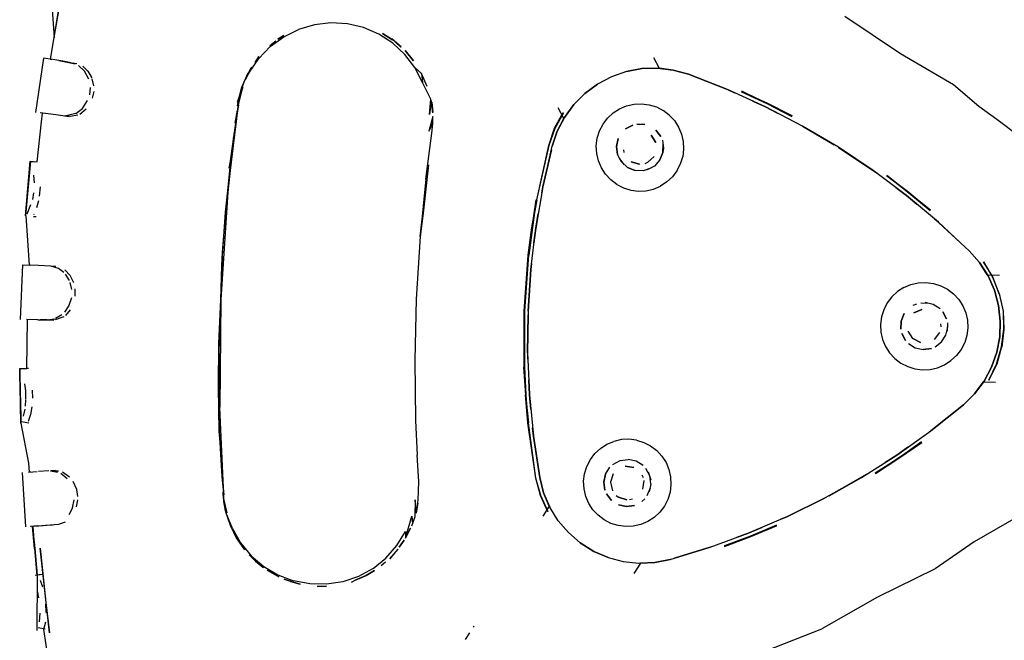
# Model space of a CAD drawing. Units: metres. Extents: x 6.3 to 14.3, y -11.5 to -0.3.
# Drawn here: x 12.2 to 12.4, y -4 to -3.9 of the extents above; entities that cross this region are included whole.
import ezdxf

# ---------------------------------------------------------------- set-up
doc = ezdxf.new("R2010")
doc.units = ezdxf.units.M
doc.header["$MEASUREMENT"] = 0

# ---------------------------------------------------------------- blocks, each defined once
blk = doc.blocks.new('68a0d97c-ea40-41f7-8a7c-2e517763c810')
at = {"color": 18, "lineweight": 25, "true_color": 0x000000}
for p, q in [((12.2509, -3.91681), (12.25207, -3.90875)), ((12.25307, -3.90891), (12.25327, -3.90894)), ((12.25627, -3.90944), (12.25699, -3.90956)), ((12.34273, -3.90866), (12.34357, -3.91026)), ((12.25173, -3.91824), (12.25189, -3.91694)), ((12.32942, -3.91773), (12.32858, -3.91613)), ((12.25586, -3.91746), (12.25513, -3.91737)), ((12.33827, -3.92237), (12.33836, -3.9228)), ((12.34424, -3.92216), (12.34416, -3.92277)), ((12.37024, -3.92202), (12.37541, -3.92546)), ((12.2502, -3.9241), (12.25063, -3.92415)), ((12.34151, -3.92441), (12.34191, -3.92424)), ((12.32614, -3.92879), (12.32629, -3.9279)), ((12.25053, -3.93228), (12.25094, -3.93231)), ((12.25059, -3.93196), (12.25055, -3.93203)), ((12.38455, -3.93266), (12.38515, -3.93316)), ((12.24891, -3.93948), (12.24857, -3.9476)), ((12.25386, -3.93973), (12.25313, -3.93969)), ((12.3246, -3.93928), (12.32449, -3.94019)), ((12.39239, -3.94095), (12.3942, -3.94102)), ((12.38137, -3.94551), (12.38193, -3.94528)), ((12.24957, -3.94763), (12.24948, -3.95492)), ((12.25355, -3.94771), (12.25282, -3.94769)), ((12.38551, -3.9487), (12.38549, -3.94827)), ((12.24977, -3.9549), (12.2496, -3.9549)), ((12.3936, -3.95701), (12.39178, -3.95694)), ((12.24941, -3.97847), (12.24891, -3.97035)), ((12.25011, -3.97029), (12.24991, -3.9703)), ((12.25381, -3.97008), (12.25308, -3.97012)), ((12.33562, -3.9706), (12.3359, -3.97006)), ((12.34124, -3.97116), (12.34107, -3.97076)), ((12.33718, -3.97378), (12.33753, -3.97404)), ((12.3392, -3.9744), (12.33963, -3.9743)), ((12.34145, -3.97427), (12.34101, -3.97469)), ((12.32725, -3.97536), (12.32629, -3.97689)), ((12.32857, -3.97754), (12.32733, -3.97555)), ((12.30679, -3.97685), (12.30688, -3.978)), ((12.25359, -3.97812), (12.25432, -3.97806)), ((12.28379, -3.9838), (12.28279, -3.9828)), ((12.30289, -3.98373), (12.30223, -3.98424)), ((12.3408, -3.98387), (12.33983, -3.98541)), ((12.25128, -3.9856), (12.25105, -3.98563)), ((12.25193, -3.98554), (12.25139, -3.98561)), ((12.29782, -3.9867), (12.29836, -3.98639)), ((12.25242, -3.99115), (12.25242, -3.99128)), ((12.31602, -3.99321), (12.31593, -3.99336)), ((12.31539, -3.99423), (12.31476, -3.99522)), ((12.35947, -3.99689), (12.36777, -3.99363))]:
    blk.add_line(p, q, dxfattribs=at)
for points in [[(12.25329, -3.90154), (12.25362, -3.90567), (12.25424, -3.90172), (12.25355, -3.90566), (12.25303, -3.9089)], [(12.40062, -3.92249), (12.39724, -3.92046), (12.39379, -3.91788), (12.39115, -3.91596), (12.38735, -3.91272), (12.37949, -3.90812), (12.3712, -3.90257)], [(12.29724, -3.90363), (12.29478, -3.90349), (12.29233, -3.90377), (12.28996, -3.90447)], [(12.30398, -3.90651), (12.30191, -3.90517), (12.29964, -3.9042), (12.29724, -3.90363)], [(12.28267, -3.91085), (12.28405, -3.9088), (12.28576, -3.90702), (12.28775, -3.90556), (12.28996, -3.90447)], [(12.30825, -3.91101), (12.3084, -3.91235), (12.30727, -3.91016), (12.30578, -3.90819), (12.30398, -3.90651)], [(12.28544, -3.90716)], [(12.25331, -3.90895), (12.25207, -3.90875)], [(12.25489, -3.90921), (12.25339, -3.90896)], [(12.25431, -3.90912), (12.25555, -3.90933)], [(12.25616, -3.90942), (12.25489, -3.90921)], [(12.25555, -3.90933), (12.25674, -3.90958)], [(12.25616, -3.90942)], [(12.25674, -3.90958)], [(12.25699, -3.90956)], [(12.25813, -3.91069), (12.25724, -3.90985)], [(12.25864, -3.91067), (12.25785, -3.90993)], [(12.25875, -3.91185), (12.25813, -3.91069)], [(12.25864, -3.91067), (12.2592, -3.91165)], [(12.28239, -3.91098), (12.28152, -3.91301), (12.2809, -3.91529), (12.28128, -3.9141)], [(12.28128, -3.9141), (12.28191, -3.91214), (12.28267, -3.91085)], [(12.28239, -3.91098), (12.28191, -3.91214), (12.2829, -3.91018), (12.28236, -3.91124), (12.28301, -3.91011), (12.28236, -3.91124), (12.28191, -3.91214)], [(12.30911, -3.91297), (12.30825, -3.91101)], [(12.33872, -3.91074), (12.33651, -3.91151), (12.33443, -3.9126), (12.33255, -3.914), (12.3309, -3.91566), (12.32952, -3.91755)], [(12.33872, -3.91074), (12.34102, -3.91031), (12.33872, -3.91074), (12.33651, -3.91151), (12.33443, -3.9126)], [(12.35481, -3.9139), (12.35373, -3.91341), (12.34795, -3.91114), (12.34569, -3.91052), (12.34357, -3.91026), (12.34569, -3.91052)], [(12.35939, -3.91598), (12.35373, -3.91341), (12.35481, -3.9139), (12.35373, -3.91341), (12.34795, -3.91114), (12.34569, -3.91052)], [(12.25893, -3.91252)], [(12.25949, -3.91286), (12.25926, -3.91182)], [(12.30991, -3.91688), (12.30968, -3.91506), (12.30945, -3.91715), (12.30964, -3.91487), (12.3084, -3.91235)], [(12.32952, -3.91755), (12.3309, -3.91566), (12.33255, -3.914), (12.33443, -3.9126)], [(12.25889, -3.91419), (12.25899, -3.91309)], [(12.25889, -3.91419)], [(12.25949, -3.91372), (12.25928, -3.91472)], [(12.25949, -3.91372)], [(12.25951, -3.9131)], [(12.28107, -3.91549), (12.28138, -3.91377), (12.28097, -3.9157), (12.28053, -3.91843), (12.28086, -3.91648), (12.28033, -3.92009), (12.27964, -3.92511)], [(12.2809, -3.91586), (12.28117, -3.91438), (12.28152, -3.91301)], [(12.2809, -3.91586), (12.28111, -3.91483), (12.28138, -3.91377), (12.28111, -3.91483)], [(12.28107, -3.91549), (12.28167, -3.9131), (12.28128, -3.9141)], [(12.35588, -3.91368), (12.35964, -3.91546), (12.36336, -3.91733), (12.35588, -3.91368), (12.35964, -3.91546), (12.35584, -3.91377)], [(12.35584, -3.91377), (12.35962, -3.91551), (12.36332, -3.91741)], [(12.35588, -3.91368), (12.36336, -3.91733), (12.35964, -3.91546), (12.36332, -3.91741)], [(12.2578, -3.91623), (12.25859, -3.91507)], [(12.25859, -3.91507)], [(12.25912, -3.91515)], [(12.27927, -3.92993), (12.27992, -3.92353), (12.28033, -3.92034), (12.27946, -3.9287), (12.28103, -3.91571), (12.28058, -3.91849)], [(12.30991, -3.91688), (12.30976, -3.91529), (12.30991, -3.91678)], [(12.33439, -3.92066), (12.33472, -3.91958), (12.33524, -3.91857), (12.33592, -3.91767), (12.33675, -3.9169), (12.3377, -3.91628), (12.33875, -3.91584)], [(12.33875, -3.91584), (12.33985, -3.91559), (12.34098, -3.91554), (12.34211, -3.91568), (12.34319, -3.91601), (12.3442, -3.91653)], [(12.35939, -3.91598), (12.35754, -3.91514), (12.35939, -3.91598), (12.36118, -3.91691), (12.35939, -3.91598), (12.36118, -3.91691)], [(12.38515, -3.93316), (12.38038, -3.92918), (12.37541, -3.92546), (12.37024, -3.92201), (12.36489, -3.91885), (12.35939, -3.91598), (12.35754, -3.91514)], [(12.25272, -3.91704), (12.25154, -3.91689)], [(12.25489, -3.91733), (12.25387, -3.9172), (12.25272, -3.91704)], [(12.25682, -3.917), (12.25513, -3.91737)], [(12.25714, -3.91723), (12.25599, -3.91745)], [(12.25682, -3.917), (12.2578, -3.91623)], [(12.25744, -3.91708), (12.25837, -3.91631)], [(12.25744, -3.91708)], [(12.32934, -3.91687), (12.32805, -3.9192), (12.32718, -3.92172), (12.328, -3.91918), (12.32929, -3.91684)], [(12.34587, -3.91804), (12.3451, -3.91721), (12.3442, -3.91653)], [(12.24938, -3.93219), (12.25011, -3.92409), (12.24936, -3.93218), (12.25006, -3.92408), (12.2511, -3.92419), (12.25173, -3.91824)], [(12.25599, -3.91745), (12.25489, -3.91733)], [(12.28058, -3.91849), (12.28033, -3.92034), (12.27927, -3.92993)], [(12.30889, -3.92676), (12.30979, -3.91991), (12.30992, -3.91847)], [(12.30992, -3.91847), (12.30993, -3.91744), (12.30935, -3.91962), (12.30992, -3.91847), (12.30993, -3.91744)], [(12.34587, -3.91804), (12.34649, -3.919), (12.34693, -3.92004)], [(12.33958, -3.91982)], [(12.33998, -3.91965)], [(12.34693, -3.92004), (12.34718, -3.92115), (12.34723, -3.92228), (12.34709, -3.9234)], [(12.3696, -3.92164), (12.36489, -3.91885), (12.3696, -3.92164), (12.36489, -3.91885)], [(12.33728, -3.92753), (12.33638, -3.92685), (12.33561, -3.92602), (12.33499, -3.92507), (12.33455, -3.92402), (12.3343, -3.92292), (12.33424, -3.92179), (12.33439, -3.92066)], [(12.3437, -3.92389), (12.34416, -3.92277), (12.34421, -3.92155)], [(12.34407, -3.92096), (12.34424, -3.92216)], [(12.32471, -3.93394), (12.32418, -3.93807), (12.32357, -3.94637), (12.32356, -3.95468), (12.32377, -3.95884), (12.3235, -3.95469), (12.32352, -3.94636), (12.32413, -3.93806), (12.32466, -3.93394), (12.32539, -3.92984), (12.32718, -3.92172), (12.32533, -3.92983), (12.32466, -3.93394)], [(12.32614, -3.92879), (12.32768, -3.92185)], [(12.32756, -3.9224), (12.32629, -3.9279), (12.32756, -3.9224), (12.32629, -3.9279)], [(12.33888, -3.92499), (12.33798, -3.92418), (12.33741, -3.9231)], [(12.34416, -3.92277), (12.3437, -3.92389), (12.34289, -3.9248)], [(12.37604, -3.92594), (12.37024, -3.92202)], [(12.25006, -3.92408)], [(12.25034, -3.92462)], [(12.2511, -3.92419)], [(12.25123, -3.92442)], [(12.2513, -3.92422)], [(12.25197, -3.92429)], [(12.27964, -3.92511), (12.27992, -3.92353), (12.27905, -3.93164), (12.27859, -3.93813), (12.27838, -3.94466), (12.27825, -3.96066), (12.27815, -3.95856)], [(12.30889, -3.92676), (12.30804, -3.93529), (12.30929, -3.92463), (12.30847, -3.93181), (12.30804, -3.93529), (12.30747, -3.94457), (12.30725, -3.95367), (12.30737, -3.96263), (12.30759, -3.96781)], [(12.33764, -3.92367), (12.33839, -3.92463)], [(12.34151, -3.92441)], [(12.3437, -3.92389), (12.34289, -3.9248), (12.34181, -3.92536)], [(12.34624, -3.92549), (12.34676, -3.92448), (12.34709, -3.9234)], [(12.25045, -3.92505)], [(12.25054, -3.92558)], [(12.25144, -3.92531)], [(12.34122, -3.9255), (12.34, -3.92545), (12.33888, -3.92499), (12.34, -3.92545)], [(12.34237, -3.92513), (12.34122, -3.9255)], [(12.34624, -3.92549), (12.34556, -3.92639), (12.34473, -3.92716), (12.34378, -3.92778)], [(12.25066, -3.9273), (12.25061, -3.92615)], [(12.25066, -3.9273)], [(12.25158, -3.92651)], [(12.2516, -3.92745)], [(12.33728, -3.92753), (12.33829, -3.92805), (12.33937, -3.92839)], [(12.38397, -3.93135), (12.38071, -3.92877), (12.38391, -3.93142), (12.38074, -3.92872), (12.38397, -3.93135), (12.37744, -3.92619), (12.38071, -3.92877), (12.37739, -3.92626)], [(12.38397, -3.93135), (12.37744, -3.92619), (12.38074, -3.92872), (12.37739, -3.92626)], [(12.25055, -3.92876), (12.25037, -3.92975)], [(12.2506, -3.92835)], [(12.2506, -3.92835)], [(12.25143, -3.92925), (12.25158, -3.92791)], [(12.27923, -3.93034), (12.27946, -3.9287), (12.27838, -3.94466), (12.27818, -3.94907), (12.27811, -3.95247), (12.27815, -3.95856)], [(12.32629, -3.9279), (12.32523, -3.93402), (12.3256, -3.93186)], [(12.33937, -3.92839), (12.3405, -3.92853), (12.34163, -3.92847), (12.34273, -3.92822), (12.34378, -3.92778)], [(12.37878, -3.92798), (12.38038, -3.92918), (12.38191, -3.93045), (12.38038, -3.92918), (12.37878, -3.92798), (12.38038, -3.92918), (12.38191, -3.93045)], [(12.25129, -3.92995), (12.25098, -3.93103)], [(12.25129, -3.92995)], [(12.2781, -3.95119), (12.27838, -3.94466), (12.27855, -3.93957), (12.27867, -3.93764), (12.27923, -3.93034)], [(12.24961, -3.93188), (12.25016, -3.93052)], [(12.25077, -3.9316)], [(12.25098, -3.93103)], [(12.32449, -3.94019), (12.32523, -3.93402), (12.32497, -3.93621), (12.32523, -3.93402), (12.3256, -3.93186), (12.32523, -3.93402), (12.32497, -3.93621)], [(12.24938, -3.93219), (12.2499, -3.93953)], [(12.25019, -3.93225)], [(12.25038, -3.93226)], [(12.25094, -3.93231)], [(12.38455, -3.93266), (12.38969, -3.93739)], [(12.38916, -3.93689), (12.38515, -3.93316), (12.38916, -3.93689), (12.38515, -3.93316)], [(12.24891, -3.93948), (12.25016, -3.93955)], [(12.2513, -3.93961), (12.25016, -3.93955)], [(12.25503, -3.94065), (12.25424, -3.94003), (12.25313, -3.93969), (12.2513, -3.9396)], [(12.25386, -3.93973)], [(12.25386, -3.93973)], [(12.25456, -3.93989)], [(12.25597, -3.94109), (12.25518, -3.94025)], [(12.32449, -3.94019), (12.32409, -3.94639), (12.32449, -3.94019), (12.32409, -3.94639), (12.32449, -3.94019)], [(12.25524, -3.94087)], [(12.25524, -3.94087), (12.25584, -3.94182)], [(12.25596, -3.94212), (12.25621, -3.94314)], [(12.25651, -3.94214), (12.25597, -3.94109)], [(12.37997, -3.94286), (12.38102, -3.94242), (12.38212, -3.94217), (12.38325, -3.94211), (12.38438, -3.94225)], [(12.25668, -3.94278)], [(12.25674, -3.94413), (12.25673, -3.94307)], [(12.37997, -3.94286), (12.37902, -3.94347), (12.37819, -3.94424), (12.3775, -3.94515), (12.37699, -3.94616)], [(12.38438, -3.94225), (12.38546, -3.94259), (12.38647, -3.9431)], [(12.38647, -3.9431), (12.38737, -3.94379), (12.38814, -3.94462), (12.38875, -3.94557), (12.38919, -3.94662), (12.38945, -3.94772), (12.3895, -3.94885)], [(12.25617, -3.94441), (12.25579, -3.94556)], [(12.25617, -3.94441)], [(12.25661, -3.94484)], [(12.38536, -3.94601), (12.38433, -3.94537), (12.38314, -3.94511)], [(12.39417, -3.94379), (12.39473, -3.94639), (12.39485, -3.94905), (12.39458, -3.95171)], [(12.39453, -3.9517), (12.39485, -3.94905), (12.39478, -3.94638), (12.39422, -3.94377)], [(12.25579, -3.94556), (12.25513, -3.94654)], [(12.25513, -3.94654)], [(12.256, -3.94618), (12.2553, -3.947)], [(12.25639, -3.94548)], [(12.25639, -3.94548)], [(12.32409, -3.94639), (12.32403, -3.9526), (12.32429, -3.9588), (12.32489, -3.96498)], [(12.37699, -3.94616), (12.37665, -3.94724), (12.37651, -3.94836), (12.37657, -3.94949), (12.37682, -3.9506)], [(12.38267, -3.94613), (12.38148, -3.94663)], [(12.38148, -3.94663), (12.38267, -3.94613)], [(12.38253, -3.94514), (12.38374, -3.94519)], [(12.38536, -3.94601), (12.38433, -3.94537)], [(12.2489, -3.94761)], [(12.25098, -3.94765), (12.24951, -3.94762)], [(12.24957, -3.94763)], [(12.25118, -3.94766), (12.25013, -3.94764)], [(12.25118, -3.94766), (12.25228, -3.94768), (12.25355, -3.94771)], [(12.25256, -3.94769), (12.25155, -3.94767)], [(12.25256, -3.94769), (12.2537, -3.94751)], [(12.25503, -3.9472), (12.25375, -3.94768)], [(12.25474, -3.94693), (12.25381, -3.94748)], [(12.32407, -3.9535), (12.32409, -3.94692), (12.32403, -3.9526), (12.32409, -3.94692)], [(12.38051, -3.94851)], [(12.38248, -3.95105), (12.38133, -3.95046), (12.38063, -3.94937)], [(12.38133, -3.95046), (12.38063, -3.94937)], [(12.38464, -3.9517), (12.3856, -3.95096), (12.38625, -3.94993), (12.3865, -3.94874)], [(12.38647, -3.94813), (12.38643, -3.94934)], [(12.3895, -3.94885), (12.38936, -3.94998), (12.38903, -3.95106)], [(12.37682, -3.9506), (12.37726, -3.95164), (12.37787, -3.95259), (12.37864, -3.95343), (12.37955, -3.95411), (12.38056, -3.95463), (12.38164, -3.95496), (12.38276, -3.9551)], [(12.38133, -3.95046), (12.38248, -3.95105)], [(12.38454, -3.95058), (12.38532, -3.94955)], [(12.38464, -3.9517), (12.3856, -3.95096), (12.38625, -3.94993)], [(12.38513, -3.94994)], [(12.27815, -3.95856), (12.27816, -3.96425), (12.27807, -3.95769), (12.2781, -3.95119)], [(12.38066, -3.9512), (12.38169, -3.95185)], [(12.38066, -3.9512), (12.38169, -3.95185), (12.38287, -3.9521)], [(12.38903, -3.95106), (12.38851, -3.95207), (12.38783, -3.95297), (12.38699, -3.95374)], [(12.38276, -3.9551), (12.38389, -3.95505), (12.385, -3.95479), (12.38604, -3.95435), (12.38699, -3.95374)], [(12.24858, -3.95924), (12.24863, -3.96304), (12.24848, -3.95492), (12.24952, -3.95492)], [(12.24857, -3.9587), (12.24852, -3.95492), (12.24856, -3.95895), (12.24863, -3.96304)], [(12.24859, -3.95497)], [(12.24879, -3.95491)], [(12.24879, -3.95491)], [(12.24967, -3.95513)], [(12.24967, -3.95513)], [(12.25003, -3.9549)], [(12.24881, -3.95543)], [(12.24908, -3.95628)], [(12.25014, -3.95673)], [(12.25014, -3.95673)], [(12.3242, -3.95661), (12.32429, -3.9588), (12.3245, -3.96097)], [(12.3905, -3.95865), (12.39191, -3.95678), (12.3905, -3.95865), (12.39178, -3.95694), (12.3905, -3.95865), (12.38883, -3.9603), (12.3905, -3.95865), (12.38883, -3.9603), (12.38398, -3.96417)], [(12.24927, -3.9572)], [(12.2494, -3.95821), (12.24927, -3.9572)], [(12.24942, -3.95942), (12.2494, -3.95821)], [(12.25029, -3.95765)], [(12.25033, -3.95812), (12.25037, -3.9593)], [(12.24934, -3.96053), (12.24942, -3.95951)], [(12.27841, -3.96743), (12.2786, -3.97102), (12.27884, -3.97373), (12.27815, -3.95856)], [(12.3271, -3.97622), (12.326, -3.97379), (12.32526, -3.97122), (12.32408, -3.96299), (12.32372, -3.95884), (12.32414, -3.96298)], [(12.36887, -3.97383), (12.37368, -3.97112), (12.37892, -3.96778), (12.38398, -3.96417), (12.38883, -3.9603), (12.3905, -3.95865)], [(12.24906, -3.962), (12.24928, -3.96097)], [(12.24928, -3.96097)], [(12.25028, -3.96061), (12.25008, -3.96174)], [(12.25028, -3.96061)], [(12.38398, -3.96417), (12.38883, -3.9603), (12.38398, -3.96417)], [(12.24887, -3.96259)], [(12.24887, -3.96259)], [(12.25008, -3.96177), (12.24976, -3.96278)], [(12.24863, -3.96304), (12.24981, -3.969), (12.24991, -3.9703)], [(12.24877, -3.96281), (12.24982, -3.96299)], [(12.24963, -3.96301)], [(12.24976, -3.96278)], [(12.32705, -3.97624), (12.32594, -3.97381), (12.32526, -3.97122), (12.32414, -3.96298)], [(12.32477, -3.96374), (12.32489, -3.96498), (12.32477, -3.96374), (12.32489, -3.96498), (12.32582, -3.97112), (12.32489, -3.96498)], [(12.27841, -3.96743), (12.27832, -3.96586), (12.27816, -3.96425), (12.27847, -3.96932), (12.27855, -3.97099), (12.27873, -3.97302)], [(12.34023, -3.96557), (12.3391, -3.96543), (12.33797, -3.96548), (12.33687, -3.96574)], [(12.34023, -3.96557), (12.34131, -3.9659), (12.34232, -3.96642)], [(12.33267, -3.97392), (12.33242, -3.97281), (12.33236, -3.97168), (12.3325, -3.97055), (12.33284, -3.96947), (12.33336, -3.96846), (12.33404, -3.96756), (12.33487, -3.96679), (12.33582, -3.96618), (12.33687, -3.96574)], [(12.34232, -3.96642), (12.34322, -3.96711), (12.34399, -3.96794)], [(12.38058, -3.9666), (12.37892, -3.96778), (12.38058, -3.9666), (12.37892, -3.96778), (12.37719, -3.96888), (12.37892, -3.96778), (12.37719, -3.96888)], [(12.30776, -3.97449), (12.30783, -3.97171), (12.30759, -3.96781)], [(12.33671, -3.96916), (12.33779, -3.96859), (12.33899, -3.96843)], [(12.34121, -3.96933), (12.34018, -3.96868), (12.33899, -3.96843)], [(12.34121, -3.96933), (12.34018, -3.96868), (12.33899, -3.96843)], [(12.34399, -3.96794), (12.34461, -3.96889), (12.34505, -3.96993), (12.3453, -3.97104)], [(12.33562, -3.9706), (12.33536, -3.97179), (12.33553, -3.973), (12.33536, -3.97179), (12.33562, -3.9706), (12.33626, -3.96957)], [(12.33671, -3.96916), (12.33779, -3.96859)], [(12.34236, -3.97206), (12.34219, -3.97085), (12.34162, -3.96978)], [(12.24977, -3.97031), (12.2511, -3.97023)], [(12.24977, -3.97031)], [(12.25284, -3.97013), (12.25126, -3.97022)], [(12.25308, -3.97012), (12.25409, -3.9703)], [(12.2532, -3.97012), (12.25423, -3.97011)], [(12.2532, -3.97012)], [(12.25552, -3.9713), (12.2546, -3.97054)], [(12.25591, -3.97105), (12.25485, -3.9703)], [(12.33675, -3.97059), (12.33636, -3.97183), (12.33665, -3.97309)], [(12.33675, -3.97059), (12.33636, -3.97183)], [(12.34195, -3.97029), (12.34233, -3.97145)], [(12.3453, -3.97104), (12.34535, -3.97217), (12.34521, -3.97329)], [(12.37438, -3.97067), (12.36887, -3.97383), (12.37368, -3.97112), (12.36827, -3.97416), (12.3627, -3.97691), (12.357, -3.97936)], [(12.256, -3.97196)], [(12.25627, -3.97248)], [(12.25713, -3.97395), (12.25696, -3.9729), (12.25644, -3.97173)], [(12.34118, -3.97287), (12.34134, -3.97158)], [(12.34118, -3.97287), (12.34134, -3.97158)], [(12.34182, -3.97379), (12.34228, -3.97266)], [(12.34236, -3.97206), (12.3421, -3.97324)], [(12.25646, -3.97302)], [(12.25656, -3.9735)], [(12.25661, -3.97398)], [(12.25693, -3.9755), (12.25713, -3.97442)], [(12.27888, -3.97508), (12.27873, -3.97359), (12.27886, -3.97463), (12.27875, -3.97328)], [(12.3354, -3.97743), (12.3345, -3.97674), (12.33373, -3.97591), (12.33311, -3.97496), (12.33267, -3.97392)], [(12.33718, -3.97378)], [(12.34521, -3.97329), (12.34488, -3.97438), (12.34436, -3.97538), (12.34368, -3.97629), (12.34285, -3.97706), (12.34189, -3.97767), (12.34085, -3.97811)], [(12.36827, -3.97416), (12.3627, -3.97691), (12.36161, -3.97738), (12.3627, -3.97691), (12.36827, -3.97416), (12.3627, -3.97691), (12.36161, -3.97738)], [(12.25635, -3.97565), (12.2558, -3.97669)], [(12.25635, -3.97565), (12.2566, -3.97445)], [(12.27885, -3.97448), (12.27928, -3.97638)], [(12.2794, -3.97705), (12.27983, -3.97825), (12.27942, -3.97712), (12.2791, -3.97606), (12.27886, -3.97463)], [(12.28012, -3.97871), (12.27921, -3.9764), (12.27893, -3.97505)], [(12.30729, -3.97443), (12.30723, -3.97698), (12.30676, -3.97835)], [(12.3077, -3.97494), (12.30743, -3.97641), (12.30729, -3.97443)], [(12.3077, -3.97494), (12.3075, -3.97596), (12.30776, -3.97449)], [(12.25544, -3.97713)], [(12.25585, -3.97728)], [(12.25615, -3.97697)], [(12.25615, -3.97697)], [(12.25665, -3.9762)], [(12.30588, -3.97914), (12.30585, -3.98015), (12.30679, -3.97685)], [(12.3986, -3.97598), (12.39044, -3.98069), (12.38464, -3.98472), (12.37607, -3.98892), (12.36777, -3.99363)], [(12.24967, -3.97799)], [(12.25118, -3.97833), (12.25003, -3.97842)], [(12.25042, -3.97839), (12.25068, -3.98169), (12.2504, -3.97839), (12.25073, -3.98168), (12.25109, -3.98567), (12.25073, -3.98168), (12.25107, -3.98566), (12.25105, -3.99386)], [(12.25066, -3.97837), (12.25197, -3.97827), (12.25305, -3.97817)], [(12.25118, -3.97833), (12.25233, -3.97823)], [(12.25233, -3.97823), (12.25335, -3.97814)], [(12.25305, -3.97817), (12.25432, -3.97806), (12.2553, -3.97769)], [(12.25382, -3.97805)], [(12.25506, -3.97747)], [(12.2808, -3.98024), (12.27983, -3.97825), (12.2808, -3.9802), (12.28194, -3.98189)], [(12.28012, -3.97871), (12.28134, -3.98085), (12.28291, -3.98275)], [(12.34085, -3.97811), (12.33974, -3.97836), (12.33861, -3.97842), (12.33749, -3.97828), (12.33641, -3.97794), (12.3354, -3.97743)], [(12.35719, -3.97985), (12.36102, -3.97823), (12.35719, -3.97985), (12.3533, -3.9813), (12.35719, -3.97985), (12.36106, -3.97831), (12.35333, -3.98139), (12.35721, -3.9799)], [(12.35888, -3.97856), (12.357, -3.97936), (12.35508, -3.98006), (12.357, -3.97936), (12.35888, -3.97856), (12.357, -3.97936)], [(12.2808, -3.98024), (12.28194, -3.98189)], [(12.30103, -3.98463), (12.30296, -3.98309), (12.30459, -3.98124), (12.30588, -3.97914)], [(12.34523, -3.98332), (12.35117, -3.9815), (12.357, -3.97936), (12.35508, -3.98006)], [(12.33599, -3.98303), (12.33385, -3.9821), (12.33186, -3.98085), (12.33385, -3.9821), (12.33599, -3.98303), (12.33826, -3.98363), (12.34059, -3.98388), (12.34293, -3.98378)], [(12.34587, -3.98313), (12.35117, -3.9815), (12.34587, -3.98313), (12.35117, -3.9815)], [(12.28291, -3.98275), (12.28478, -3.98436), (12.2869, -3.98561), (12.28921, -3.98649)], [(12.33599, -3.98303), (12.33826, -3.98363), (12.34059, -3.98388), (12.34293, -3.98378), (12.34523, -3.98332), (12.34293, -3.98378)], [(12.30103, -3.98463), (12.29887, -3.98582), (12.29653, -3.98661), (12.2941, -3.98699)], [(12.25016, -3.98582)], [(12.25194, -3.98552), (12.25076, -3.98567)], [(12.25124, -3.98585)], [(12.25125, -3.98587)], [(12.25042, -3.98625)], [(12.25067, -3.98682)], [(12.25067, -3.98682)], [(12.25151, -3.98641), (12.25186, -3.98736)], [(12.28887, -3.9866), (12.28782, -3.98622), (12.28885, -3.9866)], [(12.2941, -3.98699), (12.29163, -3.98695), (12.28921, -3.98649)], [(12.25106, -3.98797)], [(12.25106, -3.98797), (12.25129, -3.98901)], [(12.25211, -3.98831)], [(12.25211, -3.98831)], [(12.25219, -3.98865)], [(12.25141, -3.98983)], [(12.25242, -3.99115), (12.25237, -3.98998)], [(12.25147, -3.99127), (12.25138, -3.99258)], [(12.25147, -3.99127)], [(12.25242, -3.99128)], [(12.25122, -3.99343), (12.25226, -3.99364)], [(12.25122, -3.99343)], [(12.25232, -3.99264), (12.25203, -3.99373)], [(12.25238, -3.99204)], [(12.25203, -3.99373), (12.25271, -3.99829), (12.25328, -4.00096)], [(12.25285, -3.99358)]]:
    blk.add_lwpolyline(points, dxfattribs=at)
for points in [[(12.29107, -3.90388)], [(12.28775, -3.90539), (12.28689, -3.90593)], [(12.30246, -3.90508), (12.30393, -3.90602)], [(12.2857, -3.90692), (12.28656, -3.90621)], [(12.3052, -3.90706), (12.30385, -3.90589), (12.30514, -3.90705)], [(12.28348, -3.90937), (12.28407, -3.90851)], [(12.2843, -3.90835)], [(12.30583, -3.90763), (12.30707, -3.90913)], [(12.28207, -3.9119), (12.28261, -3.9108), (12.28207, -3.9119)], [(12.30727, -3.91016), (12.30825, -3.91101)], [(12.34337, -3.91024), (12.34569, -3.91052), (12.34795, -3.91114), (12.35373, -3.91341), (12.34795, -3.91114), (12.34569, -3.91052), (12.34337, -3.91024), (12.34102, -3.91031)], [(12.28103, -3.91518), (12.28155, -3.91321)], [(12.30992, -3.91713)], [(12.32844, -3.91963), (12.32768, -3.92185), (12.32844, -3.91963), (12.32942, -3.91773), (12.32844, -3.91963), (12.32768, -3.92185), (12.32844, -3.91963), (12.32952, -3.91755)], [(12.33967, -3.9187), (12.33859, -3.91927)], [(12.34148, -3.91861), (12.34026, -3.91856)], [(12.33815, -3.91968)], [(12.34169, -3.91972)], [(12.34206, -3.91879)], [(12.34312, -3.92127), (12.34242, -3.92018)], [(12.34309, -3.91944), (12.34383, -3.9204), (12.34309, -3.91944)], [(12.33724, -3.9219), (12.33741, -3.9231), (12.33724, -3.9219), (12.3375, -3.92071)], [(12.3383, -3.9215)], [(12.33863, -3.9207)], [(12.34319, -3.92256)], [(12.33853, -3.9232)], [(12.33941, -3.92415), (12.34065, -3.92453), (12.33941, -3.92415)], [(12.34286, -3.92336), (12.34191, -3.92424), (12.34286, -3.92336)], [(12.32531, -3.92983), (12.3242, -3.93807), (12.32471, -3.93394), (12.3242, -3.93807), (12.32466, -3.93394), (12.32541, -3.92984), (12.32466, -3.93394), (12.32541, -3.92984), (12.32466, -3.93394), (12.32411, -3.93806)], [(12.39124, -3.93915), (12.38969, -3.93739), (12.39124, -3.93915), (12.39239, -3.94095), (12.39124, -3.93915), (12.38969, -3.93739), (12.39124, -3.93915), (12.3925, -3.94113)], [(12.39323, -3.94129), (12.39181, -3.93903), (12.39319, -3.94131), (12.39417, -3.94379)], [(12.39406, -3.94553), (12.39432, -3.94786), (12.39406, -3.94553), (12.39345, -3.94327), (12.3925, -3.94113), (12.39345, -3.94327)], [(12.38086, -3.94584)], [(12.38395, -3.94629)], [(12.38577, -3.94646), (12.38634, -3.94753)], [(12.37958, -3.94787), (12.38004, -3.94674), (12.37958, -3.94787), (12.37954, -3.94908)], [(12.38089, -3.94728)], [(12.38469, -3.94675)], [(12.38522, -3.94744)], [(12.39424, -3.9502), (12.3938, -3.9525), (12.39424, -3.9502), (12.39432, -3.94786)], [(12.38545, -3.94913)], [(12.37967, -3.94968), (12.38024, -3.95075), (12.37967, -3.94968)], [(12.38378, -3.95099)], [(12.38408, -3.95194), (12.38287, -3.9521), (12.38408, -3.95194)], [(12.39383, -3.95427), (12.39261, -3.95665), (12.39378, -3.95425), (12.39453, -3.9517)], [(12.3938, -3.9525), (12.39301, -3.95471), (12.39191, -3.95678), (12.39301, -3.95471)], [(12.32372, -3.95884), (12.32416, -3.96298), (12.32377, -3.95884), (12.32358, -3.95468), (12.32377, -3.95884), (12.32348, -3.95469), (12.32406, -3.96299), (12.32377, -3.95884), (12.32406, -3.96299), (12.32348, -3.95469)], [(12.3242, -3.95661), (12.32429, -3.9588), (12.3245, -3.96097), (12.32429, -3.9588)], [(12.32641, -3.97339), (12.32582, -3.97112), (12.32489, -3.96498), (12.32582, -3.97112), (12.32641, -3.97339), (12.32725, -3.97536), (12.32641, -3.97339), (12.32582, -3.97112), (12.32641, -3.97339), (12.32733, -3.97555)], [(12.38262, -3.96581), (12.37922, -3.96822), (12.37572, -3.97046), (12.37922, -3.96822)], [(12.38267, -3.96589), (12.37577, -3.97054), (12.38267, -3.96589), (12.37925, -3.96826), (12.37577, -3.97054), (12.37925, -3.96826)], [(12.33733, -3.96995)], [(12.3398, -3.96961), (12.33852, -3.96945), (12.3398, -3.96961)], [(12.34084, -3.97039)], [(12.33651, -3.97452), (12.33576, -3.97356)], [(12.33877, -3.97442), (12.33753, -3.97404), (12.33877, -3.97442)], [(12.34003, -3.97413)], [(12.34071, -3.9736)], [(12.337, -3.97489)], [(12.33873, -3.97542), (12.33754, -3.97517), (12.33873, -3.97542), (12.33993, -3.97526)], [(12.34049, -3.97502)], [(12.30661, -3.97864), (12.30588, -3.9801)], [(12.33009, -3.97932), (12.33186, -3.98085), (12.33009, -3.97932), (12.32857, -3.97754)], [(12.36106, -3.97831), (12.35333, -3.98139), (12.35721, -3.9799)], [(12.25291, -3.99421), (12.25151, -3.98161), (12.25235, -3.98972)], [(12.30493, -3.9815), (12.30567, -3.98042)], [(12.28474, -3.98452), (12.28356, -3.98355), (12.28262, -3.98263), (12.28356, -3.98355), (12.28465, -3.98445)], [(12.3035, -3.98313)], [(12.30417, -3.98242), (12.30351, -3.98322), (12.30476, -3.98177)], [(12.34523, -3.98332), (12.34293, -3.98378), (12.3408, -3.98387), (12.34293, -3.98378)], [(12.28683, -3.98577), (12.28531, -3.9849), (12.287, -3.98589)], [(12.299, -3.98612), (12.30002, -3.98567), (12.29838, -3.98638), (12.30001, -3.98569)], [(12.30123, -3.98494), (12.30001, -3.98569)], [(12.28876, -3.98656), (12.29021, -3.98696), (12.28915, -3.98668)], [(12.29411, -3.98727), (12.29273, -3.98734), (12.29378, -3.98729)]]:
    blk.add_lwpolyline(points, close=True, dxfattribs=at)
blk = doc.blocks.new('27baefe2-6852-4864-95c6-1c123dab8119')
blk.add_blockref('68a0d97c-ea40-41f7-8a7c-2e517763c810', (0, 0))

msp = doc.modelspace()

# ---------------------------------------------------------------- block references
msp.add_blockref('27baefe2-6852-4864-95c6-1c123dab8119', (0, 0))

doc.saveas('drawing.dxf')
